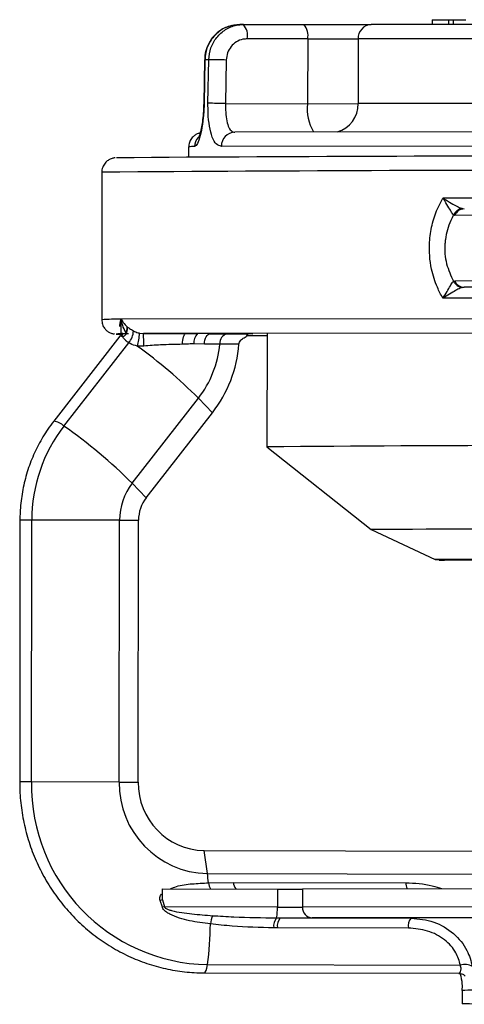
# Model space of a CAD drawing. Units: inches. Extents: x -5.39 to -1.74, y -4.22 to -0.79.
# Drawn here: x -5.39 to -4.16, y -3.54 to -0.8 of the extents above; entities that cross this region are included whole.
import ezdxf

# ---------------------------------------------------------------- set-up
doc = ezdxf.new("R2010")
doc.units = ezdxf.units.IN
doc.header["$MEASUREMENT"] = 0

msp = doc.modelspace()

# ---------------------------------------------------------------- linework, layer by layer
at = {"color": 7, "linetype": 'Continuous', "lineweight": 25}
for p, q in [((-4.7694, -0.8145), (-4.7798, -0.8146)), ((-4.7694, -0.8145), (-4.6011, -0.8148)), ((-4.6011, -0.8148), (-4.4141, -0.8146)), ((-4.3867, -0.8145), (-4.4141, -0.8146)), ((-3.5343, -0.8136), (-4.3867, -0.8145)), ((-4.2445, -0.8011), (-4.2445, -0.8139)), ((-4.2445, -0.8011), (-4.1987, -0.8012)), ((-4.1987, -0.8012), (-4.1987, -0.8138)), ((-4.1987, -0.8012), (-4.1858, -0.8014)), ((-4.1858, -0.8014), (-4.1505, -0.8012)), ((-4.1858, -0.8014), (-4.1858, -0.8138)), ((-4.5908, -0.8546), (-4.7591, -0.8543)), ((-4.5908, -0.8546), (-4.591, -1.0346)), ((-4.5908, -0.8546), (-4.4505, -0.8545)), ((-4.4505, -0.8545), (-4.4507, -1.0345)), ((-3.4689, -0.8535), (-4.4505, -0.8545)), ((-4.8778, -0.9127), (-4.88, -1.0338)), ((-4.8766, -0.9127), (-4.8788, -1.0337)), ((-4.8659, -0.9125), (-4.8766, -0.9127)), ((-4.8681, -1.0336), (-4.8659, -0.9125)), ((-4.8171, -0.9132), (-4.8193, -1.0342)), ((-4.8193, -1.0342), (-4.591, -1.0346)), ((-4.591, -1.0346), (-4.4507, -1.0345)), ((-3.4691, -1.0335), (-4.4507, -1.0345)), ((-3.3591, -1.1125), (-4.7936, -1.114)), ((-4.922, -1.1548), (-4.9225, -1.1829)), ((-3.353, -1.1517), (-4.831, -1.1532)), ((-5.1634, -1.2253), (-5.1638, -1.6353)), ((-3.7333, -1.2972), (-4.2149, -1.2972)), ((-4.1605, -1.3265), (-4.1551, -1.3271)), ((-4.1817, -1.3451), (-4.1848, -1.3437)), ((-4.1136, -1.3443), (-4.1817, -1.3451)), ((-4.185, -1.5284), (-4.1818, -1.527)), ((-4.1818, -1.527), (-4.1138, -1.5262)), ((-4.1553, -1.5451), (-4.1607, -1.5457)), ((-4.0872, -1.5443), (-4.1553, -1.5451)), ((-3.7855, -1.5451), (-4.1553, -1.5451)), ((-3.7335, -1.5752), (-4.2151, -1.5752)), ((-3.1496, -1.6319), (-5.1092, -1.6339)), ((-5.1107, -1.6518), (-5.1107, -1.674)), ((-5.1133, -1.6812), (-5.2973, -1.9173)), ((-5.1093, -1.6773), (-5.1081, -1.6737)), ((-5.0897, -1.6742), (-5.1023, -1.6744)), ((-5.0589, -1.6725), (-5.0475, -1.6737)), ((-3.2393, -1.6719), (-5.0475, -1.6737)), ((-4.9488, -1.6738), (-4.9488, -1.6735)), ((-4.9488, -1.6738), (-4.9296, -1.6739)), ((-3.3801, -1.6719), (-4.9449, -1.6735)), ((-4.9296, -1.6739), (-4.8974, -1.674)), ((-4.8974, -1.6732), (-4.8974, -1.674)), ((-4.7582, -1.6743), (-4.8974, -1.674)), ((-4.8621, -1.6741), (-4.8144, -1.6742)), ((-4.8144, -1.6742), (-4.7555, -1.6745)), ((-4.7582, -1.6726), (-4.7582, -1.6743)), ((-4.7453, -1.6744), (-4.7555, -1.6745)), ((-4.7444, -1.6743), (-4.7444, -1.6725)), ((-4.7038, -1.6724), (-4.7041, -1.9887)), ((-5.269, -1.9309), (-5.0886, -1.6995)), ((-5.0468, -1.7087), (-5.0647, -1.7087)), ((-4.878, -1.7031), (-4.9079, -1.7026)), ((-4.835, -1.7029), (-4.878, -1.7031)), ((-5.0791, -2.0901), (-4.8948, -1.8535)), ((-4.8948, -1.8535), (-4.8557, -1.8938)), ((-5.04, -2.1304), (-4.8557, -1.8938)), ((-4.7041, -1.9887), (-4.4143, -2.2189)), ((-5.0791, -2.0901), (-5.04, -2.1304)), ((-5.3913, -2.1924), (-5.3919, -2.9204)), ((-5.3589, -2.9203), (-5.3582, -2.1923)), ((-5.1142, -2.1928), (-5.3582, -2.1923)), ((-5.1148, -2.9208), (-5.1142, -2.1928)), ((-5.1142, -2.1928), (-5.0614, -2.193)), ((-5.0621, -2.921), (-5.0614, -2.193)), ((-4.4143, -2.2189), (-4.2361, -2.3022)), ((-3.1876, -2.3013), (-4.2191, -2.3017)), ((-5.1148, -2.9208), (-5.3589, -2.9203)), ((-5.1148, -2.9208), (-5.0621, -2.921)), ((-4.8698, -3.1751), (-4.8787, -3.1113)), ((-4.8787, -3.1113), (-4.0329, -3.1128)), ((-4.8698, -3.1751), (-4.0209, -3.1767)), ((-4.8666, -3.2011), (-4.7969, -3.1999)), ((-4.7969, -3.1999), (-4.3182, -3.2007)), ((-4.9958, -3.2179), (-4.9959, -3.2476)), ((-4.9948, -3.2479), (-4.9948, -3.2179)), ((-4.9948, -3.2179), (-4.6751, -3.2183)), ((-4.6751, -3.2183), (-4.6053, -3.2182)), ((-4.6751, -3.2183), (-4.6751, -3.2683)), ((-4.6053, -3.2182), (-4.6054, -3.2682)), ((-3.4491, -3.217), (-4.6053, -3.2182)), ((-4.9948, -3.2479), (-5.001, -3.2503)), ((-4.9949, -3.2688), (-5.001, -3.2503)), ((-4.9948, -3.2479), (-4.9893, -3.2679)), ((-4.9893, -3.2679), (-4.9949, -3.2688)), ((-4.6751, -3.2683), (-4.9893, -3.2679)), ((-4.6751, -3.2683), (-4.6054, -3.2682)), ((-3.4491, -3.267), (-4.6054, -3.2682)), ((-4.6776, -3.2983), (-4.6671, -3.2984)), ((-4.6671, -3.2984), (-4.578, -3.2982)), ((-4.6671, -3.2984), (-4.303, -3.299)), ((-3.4522, -3.2971), (-4.578, -3.2982)), ((-4.0147, -3.2981), (-4.303, -3.299)), ((-4.6749, -3.3261), (-4.6852, -3.326)), ((-4.3107, -3.3267), (-4.6749, -3.3261)), ((-4.8694, -3.4285), (-4.1659, -3.4297)), ((-4.8791, -3.4513), (-4.1704, -3.4526)), ((-4.1609, -3.5001), (-4.161, -3.5371))]:
    msp.add_line(p, q, dxfattribs=at)
at = {"color": 7, "linetype": 'Continuous', "lineweight": 25, "flags": 128}
for points in [[(-4.8766, -0.9127), (-4.8778, -0.9127), (-4.8778, -0.9127)], [(-4.8788, -1.0337), (-4.8799, -1.0337), (-4.88, -1.0338)], [(-5.1078, -1.6746), (-5.1079, -1.6746), (-5.1193, -1.6749), (-5.1237, -1.6752), (-5.1212, -1.6756), (-5.112, -1.6759)], [(-5.1132, -1.6812), (-5.1129, -1.6807), (-5.1126, -1.6804), (-5.1121, -1.6802), (-5.1114, -1.6802), (-5.1106, -1.6802), (-5.1097, -1.6804), (-5.1086, -1.6807), (-5.1074, -1.6811)], [(-4.9488, -1.6738), (-4.9517, -1.6737), (-4.9537, -1.6737), (-4.9547, -1.6737), (-4.9547, -1.6736), (-4.9537, -1.6736), (-4.9517, -1.6736), (-4.9488, -1.6735), (-4.9449, -1.6735)], [(-4.9389, -1.7037), (-4.9387, -1.6979), (-4.9381, -1.6923), (-4.9373, -1.6872), (-4.9361, -1.6827), (-4.9347, -1.6789), (-4.9331, -1.6762), (-4.9314, -1.6745), (-4.9296, -1.6739)], [(-4.878, -1.7031), (-4.8776, -1.6974), (-4.8766, -1.6919), (-4.8751, -1.6869), (-4.8731, -1.6825), (-4.8707, -1.6789), (-4.868, -1.6763), (-4.8651, -1.6746), (-4.8621, -1.6741)], [(-4.7613, -1.6786), (-4.7171, -1.6789), (-4.7038, -1.6789)], [(-4.7603, -1.679), (-4.733, -1.6791), (-4.7038, -1.6792)], [(-4.7453, -1.6744), (-4.7445, -1.6744), (-4.7444, -1.6743), (-4.7451, -1.6743), (-4.7466, -1.6743), (-4.7487, -1.6743), (-4.7514, -1.6743), (-4.7546, -1.6743), (-4.7582, -1.6743)], [(-4.8791, -3.4513), (-4.879, -3.4513), (-4.8761, -3.4497), (-4.8734, -3.4451), (-4.8711, -3.4379), (-4.8694, -3.4285)], [(-3.978, -3.5387), (-3.9865, -3.5387), (-4.0282, -3.5385), (-4.0649, -3.5383), (-4.0961, -3.5381), (-4.1214, -3.5379), (-4.1407, -3.5377), (-4.1536, -3.5375), (-4.1601, -3.5372), (-4.1601, -3.537), (-4.1536, -3.5368), (-4.1407, -3.5366)]]:
    msp.add_lwpolyline(points, dxfattribs=at)
at = {"color": 7, "linetype": 'Continuous', "lineweight": 25}
for centre, radius, start, end in [((-4.805, -0.8449), 0.0469, 348.4404, 40.5686), ((-4.6367, -0.8452), 0.0469, 348.4404, 40.5686), ((-4.4123, -0.8529), 0.0383, 92.6672, 182.531), ((-4.8768, -3.5657), 2.6531, 88.711, 89.7655), ((-4.879, -3.6866), 2.6531, 88.711, 89.7655), ((-4.4751, -1.0509), 0.117, 171.9983, 212.007), ((-4.5295, -1.0366), 0.0789, 285.1439, 1.5264), ((-4.7923, -1.1526), 0.0386, 91.873, 180.9263), ((-4.8654, -1.1548), 0.0402, 138.631, 179.0165), ((-4.9101, -1.242), 0.0881, 87.07, 97.7525), ((-3.7352, -194.8016), 193.6215, 89.487919, 90.410491), ((-3.7309, -187.8324), 186.6127, 89.457308, 90.439817), ((-4.1571, -1.357), 0.0307, 96.2385, 154.3759), ((-4.1549, -1.356), 0.0289, 90.3933, 157.7517), ((-4.1573, -1.5151), 0.0307, 205.5475, 263.5991), ((-4.155, -1.5161), 0.029, 202.1264, 269.382), ((-5.1159, -2.4736), 0.8397, 89.5454, 93.2673), ((-5.1311, -1.6634), 0.0557, 319.6347, 356.9375), ((-5.1059, -1.8411), 0.1672, 89.6721, 91.6578), ((-5.1774, -1.6721), 0.1186, 341.9987, 359.7876), ((-5.4193, -1.6987), 0.3726, 358.4669, 3.8389), ((-4.8717, -1.6997), 0.0363, 135.0209, 184.5671), ((-4.8089, -1.6999), 0.0263, 102.0621, 186.4371), ((-5.8858, -2.8441), 1.4012, 44.9901, 54.1276), ((-5.125, -1.675), 0.2913, 322.2014, 354.5079), ((-5.1375, -1.6753), 0.3566, 322.2074, 355.4853), ((-4.9321, -2.1919), 0.4261, 142.2358, 180.0603), ((-5.303, -1.9655), 0.0485, 45.4583, 83.2339), ((-6.0896, -3.1026), 1.4305, 45.0565, 54.9923), ((-3.7758, -120.0661), 118.0811, 89.727543, 90.450436), ((-4.9468, -2.1926), 0.1674, 142.2358, 180.0603), ((-4.9593, -2.1929), 0.1021, 142.2358, 180.0603), ((-5.3668, -4.6178), 2.4255, 89.7967, 90.5772), ((-3.6811, -102.658), 100.4417, 89.718481, 90.418246), ((-4.2197, -2.5662), 0.2645, 89.8664, 93.5381), ((-3.9424, 16.6869), 18.9914, 269.11406, 270.12068), ((-5.3675, -5.3444), 2.424, 89.7965, 90.5775), ((-4.8598, -2.9294), 0.4991, 178.9541, 268.9078), ((-4.8651, -2.9254), 0.2498, 178.9414, 268.9205), ((-4.8751, -2.9243), 0.187, 178.9826, 268.8792), ((-5.6456, -3.2833), 0.7833, 6.0217, 7.9382), ((-4.8309, -3.1984), 0.0359, 184.3097, 213.117), ((-4.7735, -3.2018), 0.0235, 175.2392, 223.9102), ((-4.2792, -3.1991), 0.039, 182.3836, 207.4806), ((-4.7765, -3.2752), 0.1016, 346.8315, 3.9118), ((-4.5766, -3.2695), 0.0288, 177.4656, 267.1104), ((-4.7821, -3.3246), 0.0799, 156.1135, 173.2664), ((-4.6503, -3.3208), 0.0353, 140.5374, 188.5153), ((-4.6426, -3.3202), 0.0328, 138.318, 190.3652), ((-4.2785, -3.3208), 0.0328, 138.318, 190.3652), ((-5.8026, -3.3069), 0.9411, 352.5744, 359.4883), ((-4.1536, -3.469), 0.0412, 59.3086, 107.4675), ((-4.1091, -5.0687), 1.5694, 89.6509, 91.8929)]:
    msp.add_arc(centre, radius, start, end, dxfattribs=at)
for points, knots in [([(-4.8014, -0.8171), (-4.8088, -0.8193), (-4.8237, -0.8238), (-4.8434, -0.8372), (-4.8597, -0.8548), (-4.8712, -0.8761), (-4.8773, -0.8959), (-4.8771, -0.9084), (-4.8771, -0.9127)], [0, 0, 0, 0, 0.175643, 0.356023, 0.536806, 0.7191, 0.901196, 1, 1, 1, 1]), ([(-4.7798, -0.8146), (-4.7907, -0.8157), (-4.8124, -0.8178), (-4.8414, -0.835), (-4.8633, -0.8604), (-4.8747, -0.8879), (-4.8761, -0.9059), (-4.8766, -0.9127)], [0, 0, 0, 0, 0.217128, 0.43426, 0.651385, 0.868489, 1, 1, 1, 1]), ([(-4.8659, -0.9125), (-4.8647, -0.9013), (-4.8621, -0.8789), (-4.845, -0.8493), (-4.8201, -0.8271), (-4.7933, -0.8159), (-4.776, -0.8149), (-4.7694, -0.8145)], [0, 0, 0, 0, 0.217079, 0.434154, 0.651236, 0.868336, 1, 1, 1, 1]), ([(-4.7591, -0.8543), (-4.7631, -0.8546), (-4.7735, -0.8552), (-4.7896, -0.8619), (-4.8045, -0.8752), (-4.8148, -0.893), (-4.8164, -0.9065), (-4.8171, -0.9132)], [0, 0, 0, 0, 0.131669, 0.348776, 0.565858, 0.782929, 1, 1, 1, 1]), ([(-4.8788, -1.0337), (-4.8793, -1.0472), (-4.8805, -1.0743), (-4.8862, -1.1103), (-4.8935, -1.1375), (-4.9004, -1.1519), (-4.9041, -1.1535), (-4.9056, -1.1541)], [0, 0, 0, 0, 0.21135, 0.424045, 0.638593, 0.854513, 1, 1, 1, 1]), ([(-4.8801, -1.0338), (-4.8802, -1.0392), (-4.8805, -1.0527), (-4.8823, -1.0736), (-4.8852, -1.0949), (-4.8887, -1.1117), (-4.8918, -1.1228), (-4.8941, -1.1284), (-4.8942, -1.1285), (-4.8942, -1.1285)], [0, 0, 0, 0, 0.118314, 0.296717, 0.474658, 0.651633, 0.799926, 0.930311, 1, 1, 1, 1]), ([(-4.831, -1.1532), (-4.8358, -1.152), (-4.8455, -1.1494), (-4.8568, -1.1291), (-4.8645, -1.0989), (-4.8681, -1.0651), (-4.8681, -1.0426), (-4.8681, -1.0336)], [0, 0, 0, 0, 0.217239, 0.433218, 0.646431, 0.857967, 1, 1, 1, 1]), ([(-4.8193, -1.0342), (-4.8193, -1.0403), (-4.8194, -1.0552), (-4.8172, -1.0777), (-4.8121, -1.0978), (-4.8043, -1.1115), (-4.7972, -1.1132), (-4.7936, -1.114)], [0, 0, 0, 0, 0.14397, 0.357483, 0.570774, 0.785047, 1, 1, 1, 1]), ([(-4.8902, -1.1164), (-4.891, -1.1165), (-4.8925, -1.1168), (-4.8983, -1.1188), (-4.9062, -1.123), (-4.9144, -1.1311), (-4.9207, -1.1421), (-4.9213, -1.1506), (-4.9216, -1.1546)], [0, 0, 0, 0, 0.1232424, 0.2386212, 0.3935566, 0.587671, 0.8048929, 1, 1, 1, 1]), ([(-5.1262, -1.1853), (-5.1263, -1.1853), (-5.1269, -1.1853), (-5.1285, -1.1855), (-5.1316, -1.186), (-5.1372, -1.1876), (-5.1446, -1.1909), (-5.1531, -1.1975), (-5.1601, -1.2082), (-5.1639, -1.2183), (-5.163, -1.2241), (-5.1628, -1.2253)], [0, 0, 0, 0, 0.030053, 0.215479, 0.371699, 0.462298, 0.551206, 0.674644, 0.810913, 0.962999, 1, 1, 1, 1]), ([(-4.2151, -1.5752), (-4.2203, -1.5653), (-4.2335, -1.54), (-4.2498, -1.4884), (-4.2547, -1.4287), (-4.2459, -1.372), (-4.2326, -1.3309), (-4.2201, -1.3071), (-4.2149, -1.2972)], [0, 0, 0, 0, 0.1164367, 0.2982018, 0.5559128, 0.7196774, 0.8835633, 1, 1, 1, 1]), ([(-4.2149, -1.2972), (-4.2148, -1.2973), (-4.212, -1.2989), (-4.2022, -1.3046), (-4.1877, -1.3132), (-4.1721, -1.3223), (-4.1643, -1.3251), (-4.1605, -1.3265)], [0, 0, 0, 0, 0.005501, 0.130188, 0.459345, 0.731149, 1, 1, 1, 1]), ([(-4.1848, -1.3437), (-4.1862, -1.3425), (-4.1879, -1.3409), (-4.1921, -1.3341), (-4.198, -1.3235), (-4.2066, -1.3091), (-4.213, -1.2999), (-4.2148, -1.2973), (-4.2149, -1.2972)], [0, 0, 0, 0, 0.231225, 0.282645, 0.553445, 0.87405, 0.994769, 1, 1, 1, 1]), ([(-4.1848, -1.3437), (-4.1875, -1.349), (-4.1985, -1.37), (-4.2065, -1.3978), (-4.2106, -1.4386), (-4.2074, -1.4804), (-4.1924, -1.5126), (-4.185, -1.5284)], [0, 0, 0, 0, 0.094165, 0.379419, 0.438235, 0.72421, 1, 1, 1, 1]), ([(-4.2151, -1.5752), (-4.2151, -1.5751), (-4.2107, -1.569), (-4.2027, -1.5567), (-4.1939, -1.5411), (-4.1883, -1.5312), (-4.1859, -1.5292), (-4.185, -1.5284)], [0, 0, 0, 0, 0.005231, 0.29562, 0.591528, 0.843701, 1, 1, 1, 1]), ([(-4.1607, -1.5457), (-4.1627, -1.5463), (-4.1682, -1.5481), (-4.1798, -1.5544), (-4.1958, -1.5638), (-4.2084, -1.5714), (-4.215, -1.5751), (-4.2151, -1.5752)], [0, 0, 0, 0, 0.145856, 0.394187, 0.694921, 0.994501, 1, 1, 1, 1]), ([(-5.1633, -1.6353), (-5.1631, -1.6396), (-5.1627, -1.6481), (-5.1568, -1.6587), (-5.1497, -1.6662), (-5.1428, -1.6707), (-5.1373, -1.6731), (-5.1334, -1.6742), (-5.1303, -1.6748), (-5.1287, -1.6751), (-5.128, -1.6751), (-5.1279, -1.6751)], [0, 0, 0, 0, 0.15599, 0.304406, 0.427943, 0.533449, 0.619883, 0.697085, 0.794886, 0.963473, 1, 1, 1, 1]), ([(-5.1128, -1.6551), (-5.113, -1.6512), (-5.1133, -1.6443), (-5.1107, -1.6372), (-5.1093, -1.634), (-5.1092, -1.6339)], [0, 0, 0, 0, 0.554401, 0.992182, 1, 1, 1, 1]), ([(-5.1092, -1.6339), (-5.1092, -1.634), (-5.1101, -1.6396), (-5.1112, -1.6456), (-5.1106, -1.6514), (-5.1105, -1.6518)], [0, 0, 0, 0, 0.015968, 0.926297, 1, 1, 1, 1]), ([(-5.1092, -1.6339), (-5.1092, -1.634), (-5.1077, -1.6371), (-5.1037, -1.6442), (-5.0971, -1.651), (-5.0934, -1.6548)], [0, 0, 0, 0, 0.007818, 0.445599, 1, 1, 1, 1]), ([(-5.0969, -1.6716), (-5.1001, -1.6646), (-5.1056, -1.6523), (-5.1083, -1.6395), (-5.1092, -1.634), (-5.1092, -1.6339)], [0, 0, 0, 0, 0.565088, 0.992503, 1, 1, 1, 1]), ([(-5.0969, -1.6716), (-5.0957, -1.6689), (-5.0937, -1.6646), (-5.0927, -1.659), (-5.0931, -1.6563), (-5.0934, -1.6548)], [0, 0, 0, 0, 0.429985, 0.698263, 1, 1, 1, 1]), ([(-5.0949, -1.6736), (-5.0939, -1.6708), (-5.0923, -1.6661), (-5.0921, -1.6597), (-5.0929, -1.6565), (-5.0934, -1.6548)], [0, 0, 0, 0, 0.425652, 0.694229, 1, 1, 1, 1]), ([(-5.0934, -1.6548), (-5.0912, -1.6563), (-5.0865, -1.6596), (-5.0793, -1.664), (-5.0754, -1.6663)], [0, 0, 0, 0, 0.457905, 1, 1, 1, 1]), ([(-5.0754, -1.6663), (-5.0713, -1.6683), (-5.0661, -1.6708), (-5.0601, -1.6722), (-5.0589, -1.6725)], [0, 0, 0, 0, 0.79064, 1, 1, 1, 1]), ([(-5.1107, -1.674), (-5.1108, -1.6753), (-5.111, -1.6779), (-5.1125, -1.6801), (-5.1132, -1.6812)], [0, 0, 0, 0, 0.499976, 1, 1, 1, 1]), ([(-5.1074, -1.6811), (-5.1064, -1.6812), (-5.1045, -1.6813), (-5.1008, -1.6804), (-5.0972, -1.6778), (-5.0957, -1.675), (-5.0949, -1.6736)], [0, 0, 0, 0, 0.262609, 0.499188, 0.737167, 1, 1, 1, 1]), ([(-5.1074, -1.6811), (-5.1067, -1.68), (-5.1054, -1.6778), (-5.1051, -1.6752), (-5.1049, -1.6739)], [0, 0, 0, 0, 0.500024, 1, 1, 1, 1]), ([(-5.0886, -1.6995), (-5.0914, -1.6976), (-5.0948, -1.6954), (-5.1, -1.6902), (-5.1039, -1.6851), (-5.1064, -1.6823), (-5.1074, -1.6811)], [0, 0, 0, 0, 0.290957, 0.367554, 0.739583, 1, 1, 1, 1]), ([(-5.1049, -1.6739), (-5.1034, -1.674), (-5.1013, -1.6741), (-5.0984, -1.6735), (-5.0973, -1.6726), (-5.097, -1.6719), (-5.0969, -1.6716)], [0, 0, 0, 0, 0.608672, 0.832487, 0.91912, 1, 1, 1, 1]), ([(-5.0475, -1.6737), (-5.0307, -1.6738), (-4.9907, -1.6738), (-4.952, -1.6739), (-4.9296, -1.6739)], [0, 0, 0, 0, 0.420879, 1, 1, 1, 1]), ([(-4.782, -1.7033), (-4.7817, -1.7015), (-4.7809, -1.6974), (-4.776, -1.6908), (-4.7692, -1.6857), (-4.7637, -1.6831), (-4.7615, -1.6821)], [0, 0, 0, 0, 0.173481, 0.397656, 0.769371, 1, 1, 1, 1]), ([(-4.7555, -1.6745), (-4.7567, -1.6748), (-4.7589, -1.6755), (-4.7607, -1.68), (-4.7615, -1.6821)], [0, 0, 0, 0, 0.523873, 1, 1, 1, 1]), ([(-5.0647, -1.7087), (-5.0665, -1.7083), (-5.075, -1.7065), (-5.0827, -1.7026), (-5.0886, -1.6995)], [0, 0, 0, 0, 0.216505, 1, 1, 1, 1]), ([(-4.9389, -1.7037), (-4.9592, -1.704), (-4.9947, -1.7045), (-5.0312, -1.7074), (-5.0468, -1.7087)], [0, 0, 0, 0, 0.572731, 1, 1, 1, 1]), ([(-4.9079, -1.7026), (-4.9141, -1.7027), (-4.9243, -1.7029), (-4.9348, -1.7035), (-4.9389, -1.7037)], [0, 0, 0, 0, 0.617113, 1, 1, 1, 1]), ([(-4.782, -1.7033), (-4.7966, -1.7032), (-4.8142, -1.7031), (-4.8319, -1.7029), (-4.835, -1.7029)], [0, 0, 0, 0, 0.822673, 1, 1, 1, 1]), ([(-5.2973, -1.9173), (-5.3028, -1.9247), (-5.3184, -1.9455), (-5.3403, -1.9824), (-5.3614, -2.0284), (-5.3771, -2.0766), (-5.3873, -2.1264), (-5.391, -2.1653), (-5.3912, -2.1873), (-5.3913, -2.1924)], [0, 0, 0, 0, 0.094129, 0.264801, 0.435583, 0.606443, 0.77737, 0.948351, 1, 1, 1, 1]), ([(-4.2254, -2.3039), (-4.2254, -2.3039), (-4.2257, -2.304), (-4.2236, -2.3038), (-4.2195, -2.3037), (-4.2131, -2.3037), (-4.2101, -2.3036)], [0, 0, 0, 0, 0.034022, 0.264768, 0.660094, 1, 1, 1, 1]), ([(-5.3919, -2.9204), (-5.3918, -2.9306), (-5.3913, -2.9593), (-5.3861, -3.0064), (-5.3747, -3.061), (-5.3577, -3.1141), (-5.3353, -3.165), (-5.308, -3.2133), (-5.2758, -3.2583), (-5.2393, -3.2995), (-5.1988, -3.3366), (-5.1547, -3.3691), (-5.1076, -3.3966), (-5.058, -3.4188), (-5.0064, -3.4356), (-4.9533, -3.4466), (-4.9107, -3.4509), (-4.8859, -3.4512), (-4.8791, -3.4513)], [0, 0, 0, 0, 0.036597, 0.103678, 0.170781, 0.237881, 0.304974, 0.372054, 0.439118, 0.506162, 0.573181, 0.640174, 0.707139, 0.774076, 0.840987, 0.907874, 0.974741, 1, 1, 1, 1]), ([(-4.9727, -3.2179), (-4.9672, -3.2155), (-4.9482, -3.2071), (-4.9123, -3.2033), (-4.8819, -3.2019), (-4.8666, -3.2011)], [0, 0, 0, 0, 0.169769, 0.584294, 1, 1, 1, 1]), ([(-4.3182, -3.2007), (-4.2932, -3.2019), (-4.2594, -3.2035), (-4.2267, -3.2142), (-4.2181, -3.217)], [0, 0, 0, 0, 0.735652, 1, 1, 1, 1]), ([(-5.001, -3.2503), (-5.0016, -3.2486), (-5.0022, -3.2468), (-5.0024, -3.2431), (-5.0015, -3.2385), (-4.999, -3.2338), (-4.9965, -3.2318), (-4.9958, -3.2313)], [0, 0, 0, 0, 0.234113, 0.265302, 0.521437, 0.877444, 1, 1, 1, 1]), ([(-4.8615, -3.3153), (-4.8809, -3.3128), (-4.9194, -3.3079), (-4.9608, -3.2957), (-4.9841, -3.2827), (-4.9911, -3.2768), (-4.9942, -3.2716), (-4.9948, -3.2693), (-4.9949, -3.2688)], [0, 0, 0, 0, 0.404684, 0.80568, 0.879718, 0.953594, 0.9885, 1, 1, 1, 1]), ([(-4.9893, -3.2679), (-4.9892, -3.2682), (-4.9887, -3.2694), (-4.9876, -3.2704), (-4.9844, -3.2729), (-4.9784, -3.2754), (-4.9542, -3.2825), (-4.9125, -3.2876), (-4.8744, -3.2907), (-4.8552, -3.2923)], [0, 0, 0, 0, 0.007053, 0.02761, 0.03157, 0.095182, 0.165872, 0.58104, 1, 1, 1, 1]), ([(-4.8552, -3.2923), (-4.8356, -3.2935), (-4.7764, -3.2971), (-4.7171, -3.2978), (-4.6776, -3.2983)], [0, 0, 0, 0, 0.33235, 1, 1, 1, 1]), ([(-4.303, -3.299), (-4.2816, -3.3012), (-4.2388, -3.3056), (-4.1837, -3.339), (-4.1461, -3.3843), (-4.1367, -3.4184), (-4.1325, -3.4336)], [0, 0, 0, 0, 0.267482, 0.535706, 0.792497, 1, 1, 1, 1]), ([(-4.6852, -3.326), (-4.7238, -3.3252), (-4.7827, -3.3239), (-4.8413, -3.3175), (-4.8615, -3.3153)], [0, 0, 0, 0, 0.654086, 1, 1, 1, 1]), ([(-4.1659, -3.4297), (-4.1693, -3.4181), (-4.1769, -3.3917), (-4.2094, -3.3567), (-4.2564, -3.3316), (-4.2925, -3.3284), (-4.3107, -3.3267)], [0, 0, 0, 0, 0.200205, 0.451756, 0.723292, 1, 1, 1, 1]), ([(-4.1704, -3.452), (-4.1699, -3.4522), (-4.1682, -3.4526), (-4.1654, -3.4486), (-4.1633, -3.4407), (-4.165, -3.4334), (-4.1659, -3.4297)], [0, 0, 0, 0, 0.127947, 0.421286, 0.706647, 1, 1, 1, 1]), ([(-4.1705, -3.4531), (-4.1675, -3.4532), (-4.1611, -3.4535), (-4.1548, -3.4579), (-4.1526, -3.4606), (-4.1526, -3.4605), (-4.1526, -3.4605)], [0, 0, 0, 0, 0.326686, 0.671222, 0.879944, 1, 1, 1, 1]), ([(-4.1666, -3.4536), (-4.1645, -3.463), (-4.161, -3.4784), (-4.1615, -3.4941), (-4.1617, -3.5002)], [0, 0, 0, 0, 0.612841, 1, 1, 1, 1])]:
    msp.add_open_spline(points, degree=3, knots=knots, dxfattribs=at)

doc.saveas('drawing.dxf')
